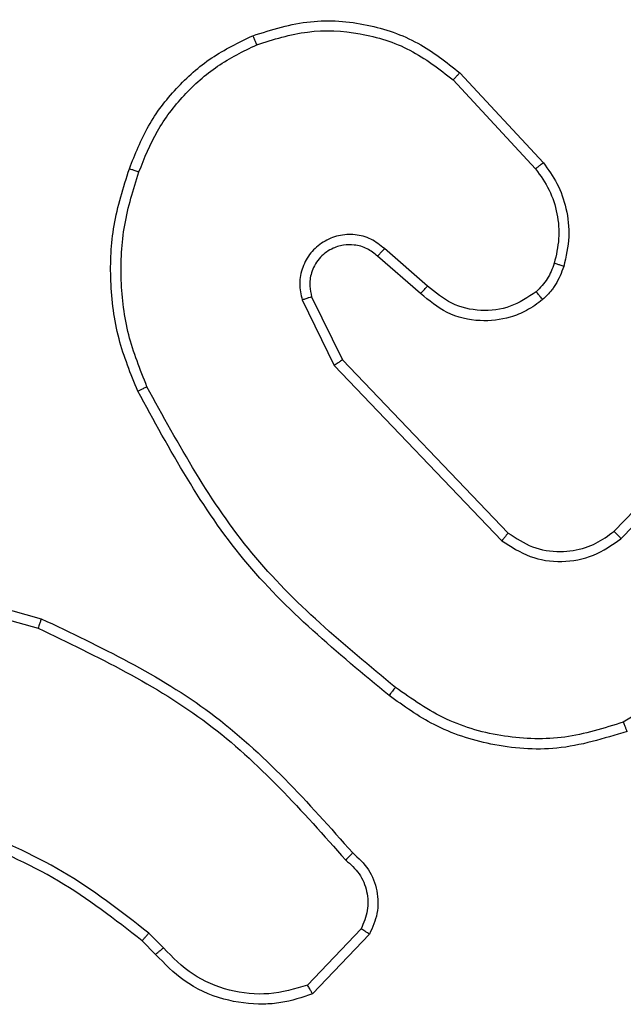
# Model space of a CAD drawing. Units: millimetres. Extents: x -4534 to 4945, y -3372 to 8015.
# Drawn here: x 2460 to 2472, y 5055 to 5074 of the extents above; entities that cross this region are included whole.
import ezdxf

# ---------------------------------------------------------------- set-up
doc = ezdxf.new("R2010")
doc.units = ezdxf.units.MM
doc.layers.add('Toestel 2D', color=7, linetype='Continuous', lineweight=20)

# ---------------------------------------------------------------- blocks, each defined once
blk = doc.blocks.new('2')
at = {"color": 7, "linetype": 'Continuous', "lineweight": 25}
for p, q in [((-1388.5661, 372.7239), (-1388.4028, 372.5479)), ((-1388.5529, 372.7382), (-1388.3876, 372.5602)), ((-1388.6165, 372.3161), (-1388.7017, 372.3901)), ((-1388.6306, 372.3013), (-1388.7156, 372.375)), ((-1388.846, 372.2945), (-1388.7852, 372.1699)), ((-1388.8647, 372.2885), (-1388.8013, 372.1586)), ((-1388.8013, 372.1586), (-1388.4696, 371.812)), ((-1388.7852, 372.1699), (-1388.4572, 371.8272)), ((-1388.2478, 371.8305), (-1388.0419, 372.0441)), ((-1388.234, 371.8159), (-1388.0264, 372.0312)), ((-1389.7361, 371.7574), (-1389.3809, 371.6575)), ((-1389.7403, 371.7379), (-1389.3872, 371.6387)), ((-1387.8752, 371.6702), (-1388.2294, 371.453)), ((-1388.7483, 371.0438), (-1388.854, 370.9324)), ((-1389.1394, 371.006), (-1389.1683, 371.0353)), ((-1388.7316, 371.0331), (-1388.8442, 370.9149)), ((-1389.155, 370.9932), (-1389.1814, 371.0201))]:
    blk.add_line(p, q, dxfattribs=at)
for points, knots in [([(-1388.9626, 372.8116), (-1388.9249, 372.8234), (-1388.8511, 372.8464), (-1388.7371, 372.8375), (-1388.6344, 372.8026), (-1388.5796, 372.7593), (-1388.5529, 372.7382)], [0, 0, 0, 0, 0.268437, 0.52459, 0.768412, 1, 1, 1, 1]), ([(-1388.9548, 372.7936), (-1388.9215, 372.8041), (-1388.855, 372.825), (-1388.7495, 372.8197), (-1388.6486, 372.7883), (-1388.5936, 372.7454), (-1388.5661, 372.7239)], [0, 0, 0, 0, 0.250017, 0.499964, 0.749894, 1, 1, 1, 1]), ([(-1389.2067, 372.5483), (-1389.1953, 372.5771), (-1389.1725, 372.6347), (-1389.1157, 372.7088), (-1389.0461, 372.7711), (-1388.9904, 372.7981), (-1388.9626, 372.8116)], [0, 0, 0, 0, 0.2500037, 0.500013, 0.7500297, 1, 1, 1, 1]), ([(-1388.9626, 372.8116), (-1388.9624, 372.8114), (-1388.9621, 372.8108), (-1388.9603, 372.8067), (-1388.9577, 372.8008), (-1388.9557, 372.796), (-1388.9548, 372.7936)], [0, 0, 0, 0, 0.250191, 0.50028, 0.749538, 1, 1, 1, 1]), ([(-1389.1877, 372.542), (-1389.1767, 372.5695), (-1389.1549, 372.6243), (-1389.1004, 372.6949), (-1389.0343, 372.7546), (-1388.9813, 372.7806), (-1388.9548, 372.7936)], [0, 0, 0, 0, 0.2499664, 0.5000043, 0.750067, 1, 1, 1, 1]), ([(-1388.5529, 372.7382), (-1388.5531, 372.738), (-1388.5535, 372.7375), (-1388.5565, 372.7343), (-1388.5609, 372.7296), (-1388.5644, 372.7258), (-1388.5661, 372.7239)], [0, 0, 0, 0, 0.250081, 0.500053, 0.749724, 1, 1, 1, 1]), ([(-1389.1902, 372.108), (-1389.204, 372.1422), (-1389.2322, 372.2123), (-1389.2465, 372.3242), (-1389.2411, 372.439), (-1389.2184, 372.5111), (-1389.2067, 372.5483)], [0, 0, 0, 0, 0.243417, 0.500018, 0.742027, 1, 1, 1, 1]), ([(-1389.2067, 372.5483), (-1389.2065, 372.5483), (-1389.206, 372.5482), (-1389.203, 372.5473), (-1389.1994, 372.5461), (-1389.196, 372.5449), (-1389.192, 372.5435), (-1389.1891, 372.5425), (-1389.1877, 372.542)], [0, 0, 0, 0, 0.209195, 0.4450345, 0.5731867, 0.7084426, 0.8507167, 1, 1, 1, 1]), ([(-1388.3876, 372.5602), (-1388.3878, 372.56), (-1388.3884, 372.5596), (-1388.3918, 372.5569), (-1388.3968, 372.5528), (-1388.4008, 372.5496), (-1388.4028, 372.5479)], [0, 0, 0, 0, 0.250022, 0.499673, 0.749348, 1, 1, 1, 1]), ([(-1388.4028, 372.5479), (-1388.3932, 372.5344), (-1388.3739, 372.5073), (-1388.3589, 372.4595), (-1388.3547, 372.4095), (-1388.3622, 372.3772), (-1388.366, 372.361)], [0, 0, 0, 0, 0.250066, 0.500065, 0.750008, 1, 1, 1, 1]), ([(-1388.3876, 372.5602), (-1388.3779, 372.5468), (-1388.358, 372.5191), (-1388.3407, 372.4687), (-1388.3342, 372.4122), (-1388.3428, 372.3744), (-1388.3472, 372.3549)], [0, 0, 0, 0, 0.226486, 0.468555, 0.726394, 1, 1, 1, 1]), ([(-1389.1719, 372.1167), (-1389.1854, 372.1507), (-1389.2124, 372.2185), (-1389.2257, 372.3277), (-1389.2205, 372.4376), (-1389.1986, 372.5072), (-1389.1877, 372.542)], [0, 0, 0, 0, 0.2499761, 0.5000228, 0.7500724, 1, 1, 1, 1]), ([(-1388.7017, 372.3901), (-1388.7103, 372.3969), (-1388.7276, 372.4106), (-1388.76, 372.4193), (-1388.7932, 372.4173), (-1388.8239, 372.4046), (-1388.849, 372.3827), (-1388.8652, 372.3537), (-1388.8718, 372.3207), (-1388.8671, 372.2992), (-1388.8647, 372.2885)], [0, 0, 0, 0, 0.125073, 0.250166, 0.374957, 0.500033, 0.624914, 0.749986, 0.875065, 1, 1, 1, 1]), ([(-1388.7156, 372.375), (-1388.7222, 372.3804), (-1388.7358, 372.3915), (-1388.76, 372.3982), (-1388.7843, 372.3978), (-1388.8092, 372.3898), (-1388.8287, 372.3744), (-1388.8407, 372.3569), (-1388.8482, 372.3389), (-1388.8514, 372.3174), (-1388.8477, 372.3016), (-1388.846, 372.2945)], [0, 0, 0, 0, 0.121979, 0.248411, 0.350836, 0.46724, 0.617005, 0.696765, 0.769126, 0.895987, 1, 1, 1, 1]), ([(-1388.7156, 372.375), (-1388.7155, 372.3751), (-1388.7153, 372.3754), (-1388.7137, 372.3771), (-1388.7114, 372.3796), (-1388.7088, 372.3824), (-1388.7055, 372.386), (-1388.703, 372.3887), (-1388.7017, 372.3901)], [0, 0, 0, 0, 0.155975, 0.37469, 0.50738, 0.655791, 0.820026, 1, 1, 1, 1]), ([(-1388.366, 372.361), (-1388.3699, 372.3503), (-1388.3779, 372.329), (-1388.3938, 372.3127), (-1388.4018, 372.3046)], [0, 0, 0, 0, 0.4999121, 1, 1, 1, 1]), ([(-1388.3472, 372.3549), (-1388.3518, 372.3425), (-1388.357, 372.3286), (-1388.3667, 372.3141), (-1388.3744, 372.3034), (-1388.3827, 372.2953), (-1388.389, 372.2891)], [0, 0, 0, 0, 0.499378, 0.560016, 0.663688, 1, 1, 1, 1]), ([(-1388.3472, 372.3549), (-1388.3475, 372.3551), (-1388.348, 372.3553), (-1388.3523, 372.3568), (-1388.3585, 372.3588), (-1388.3635, 372.3603), (-1388.366, 372.361)], [0, 0, 0, 0, 0.250392, 0.500185, 0.749721, 1, 1, 1, 1]), ([(-1388.6306, 372.3013), (-1388.6305, 372.3014), (-1388.6301, 372.3017), (-1388.6279, 372.3041), (-1388.6253, 372.3068), (-1388.6227, 372.3095), (-1388.6198, 372.3127), (-1388.6176, 372.3149), (-1388.6165, 372.3161)], [0, 0, 0, 0, 0.206083, 0.441184, 0.569505, 0.705544, 0.849444, 1, 1, 1, 1]), ([(-1388.4018, 372.3046), (-1388.4183, 372.2936), (-1388.4514, 372.2717), (-1388.5115, 372.2645), (-1388.5708, 372.2778), (-1388.6012, 372.3033), (-1388.6165, 372.3161)], [0, 0, 0, 0, 0.249926, 0.499914, 0.749671, 1, 1, 1, 1]), ([(-1388.846, 372.2945), (-1388.8463, 372.2944), (-1388.8469, 372.2943), (-1388.8512, 372.293), (-1388.8573, 372.2909), (-1388.8623, 372.2893), (-1388.8647, 372.2885)], [0, 0, 0, 0, 0.249767, 0.499799, 0.749712, 1, 1, 1, 1]), ([(-1388.389, 372.2891), (-1388.3994, 372.2814), (-1388.419, 372.2668), (-1388.4607, 372.2504), (-1388.515, 372.2439), (-1388.5797, 372.2588), (-1388.6139, 372.2873), (-1388.6306, 372.3013)], [0, 0, 0, 0, 0.145234, 0.275929, 0.502108, 0.756354, 1, 1, 1, 1]), ([(-1388.389, 372.2891), (-1388.3892, 372.2894), (-1388.3896, 372.29), (-1388.3924, 372.2935), (-1388.3967, 372.2986), (-1388.4001, 372.3026), (-1388.4018, 372.3046)], [0, 0, 0, 0, 0.250443, 0.499991, 0.749425, 1, 1, 1, 1]), ([(-1388.7852, 372.1699), (-1388.7854, 372.1698), (-1388.7857, 372.1696), (-1388.7881, 372.168), (-1388.7909, 372.166), (-1388.7938, 372.1639), (-1388.7974, 372.1614), (-1388.7999, 372.1596), (-1388.8013, 372.1586)], [0, 0, 0, 0, 0.19416, 0.425317, 0.554736, 0.693334, 0.842513, 1, 1, 1, 1]), ([(-1389.1902, 372.108), (-1389.1899, 372.1082), (-1389.1894, 372.1085), (-1389.1852, 372.1105), (-1389.1791, 372.1134), (-1389.1743, 372.1156), (-1389.1719, 372.1167)], [0, 0, 0, 0, 0.2499548, 0.4998993, 0.7494111, 1, 1, 1, 1]), ([(-1388.6804, 371.5216), (-1388.7813, 371.6051), (-1388.9832, 371.7721), (-1389.109, 372.0018), (-1389.1719, 372.1167)], [0, 0, 0, 0, 0.4999845, 1, 1, 1, 1]), ([(-1388.6929, 371.5056), (-1388.7951, 371.5901), (-1388.9995, 371.759), (-1389.1267, 371.9917), (-1389.1902, 372.108)], [0, 0, 0, 0, 0.500143, 1, 1, 1, 1]), ([(-1388.4572, 371.8272), (-1388.4574, 371.827), (-1388.4578, 371.8265), (-1388.4606, 371.823), (-1388.4647, 371.818), (-1388.4679, 371.814), (-1388.4696, 371.812)], [0, 0, 0, 0, 0.250367, 0.500385, 0.750184, 1, 1, 1, 1]), ([(-1388.4572, 371.8272), (-1388.4417, 371.817), (-1388.4105, 371.7964), (-1388.3556, 371.7879), (-1388.3129, 371.7947), (-1388.2768, 371.8089), (-1388.2593, 371.8219), (-1388.2478, 371.8305)], [0, 0, 0, 0, 0.244186, 0.489907, 0.713025, 0.810998, 1, 1, 1, 1]), ([(-1388.2478, 371.8305), (-1388.2475, 371.8303), (-1388.247, 371.83), (-1388.2438, 371.8266), (-1388.2392, 371.8217), (-1388.2357, 371.8178), (-1388.234, 371.8159)], [0, 0, 0, 0, 0.250072, 0.499934, 0.749833, 1, 1, 1, 1]), ([(-1388.4696, 371.812), (-1388.4516, 371.8002), (-1388.4158, 371.7766), (-1388.351, 371.7676), (-1388.2867, 371.779), (-1388.2515, 371.8036), (-1388.234, 371.8159)], [0, 0, 0, 0, 0.2502823, 0.5000135, 0.7500131, 1, 1, 1, 1]), ([(-1389.3809, 371.6575), (-1389.3809, 371.6573), (-1389.3811, 371.6569), (-1389.382, 371.6541), (-1389.3831, 371.6506), (-1389.3843, 371.6472), (-1389.3857, 371.6431), (-1389.3867, 371.6402), (-1389.3872, 371.6387)], [0, 0, 0, 0, 0.201045, 0.434132, 0.563053, 0.700219, 0.846058, 1, 1, 1, 1]), ([(-1389.3809, 371.6575), (-1389.2641, 371.602), (-1389.0274, 371.4893), (-1388.8531, 371.2935), (-1388.7648, 371.1942)], [0, 0, 0, 0, 0.493271, 1, 1, 1, 1]), ([(-1389.3872, 371.6387), (-1389.2703, 371.5826), (-1389.0366, 371.4706), (-1388.8646, 371.2767), (-1388.7786, 371.1798)], [0, 0, 0, 0, 0.4999993, 1, 1, 1, 1]), ([(-1388.6804, 371.5216), (-1388.6814, 371.5203), (-1388.6833, 371.5178), (-1388.6859, 371.5144), (-1388.6882, 371.5116), (-1388.6905, 371.5086), (-1388.6924, 371.5061), (-1388.6928, 371.5057), (-1388.6929, 371.5056)], [0, 0, 0, 0, 0.150623, 0.293425, 0.428916, 0.557808, 0.792702, 1, 1, 1, 1]), ([(-1388.2294, 371.453), (-1388.2676, 371.4409), (-1388.3439, 371.4167), (-1388.4651, 371.4204), (-1388.582, 371.4526), (-1388.6476, 371.4986), (-1388.6804, 371.5216)], [0, 0, 0, 0, 0.249962, 0.499976, 0.749904, 1, 1, 1, 1]), ([(-1388.222, 371.4345), (-1388.2679, 371.4203), (-1388.3558, 371.3932), (-1388.4885, 371.4038), (-1388.6027, 371.441), (-1388.6639, 371.4848), (-1388.6929, 371.5056)], [0, 0, 0, 0, 0.286579, 0.548777, 0.786596, 1, 1, 1, 1]), ([(-1388.222, 371.4345), (-1388.2221, 371.4348), (-1388.2223, 371.4354), (-1388.2239, 371.4397), (-1388.2264, 371.4458), (-1388.2284, 371.4506), (-1388.2294, 371.453)], [0, 0, 0, 0, 0.250009, 0.499877, 0.749867, 1, 1, 1, 1]), ([(-1389.1683, 371.0353), (-1389.2236, 371.0783), (-1389.3342, 371.1643), (-1389.463, 371.2194), (-1389.5275, 371.2469)], [0, 0, 0, 0, 0.500008, 1, 1, 1, 1]), ([(-1389.1814, 371.0201), (-1389.2351, 371.0619), (-1389.3437, 371.1465), (-1389.4702, 371.2006), (-1389.5341, 371.228)], [0, 0, 0, 0, 0.494656, 1, 1, 1, 1]), ([(-1388.7648, 371.1942), (-1388.7649, 371.194), (-1388.7653, 371.1936), (-1388.7677, 371.1911), (-1388.7704, 371.1883), (-1388.7729, 371.1857), (-1388.7757, 371.1829), (-1388.7776, 371.1808), (-1388.7786, 371.1798)], [0, 0, 0, 0, 0.228328, 0.47005, 0.59685, 0.727393, 0.86189, 1, 1, 1, 1]), ([(-1388.7786, 371.1798), (-1388.769, 371.1713), (-1388.7499, 371.1542), (-1388.7351, 371.1181), (-1388.733, 371.079), (-1388.7432, 371.0555), (-1388.7483, 371.0438)], [0, 0, 0, 0, 0.250034, 0.499897, 0.749673, 1, 1, 1, 1]), ([(-1388.7648, 371.1942), (-1388.7535, 371.1837), (-1388.731, 371.1629), (-1388.7149, 371.1195), (-1388.7134, 371.0738), (-1388.7256, 371.0466), (-1388.7316, 371.0331)], [0, 0, 0, 0, 0.2548835, 0.5065565, 0.7549893, 1, 1, 1, 1]), ([(-1388.7316, 371.0331), (-1388.7318, 371.0332), (-1388.7322, 371.0335), (-1388.7349, 371.0352), (-1388.738, 371.0373), (-1388.741, 371.0392), (-1388.7445, 371.0414), (-1388.747, 371.043), (-1388.7483, 371.0438)], [0, 0, 0, 0, 0.215395, 0.453261, 0.581177, 0.714658, 0.85446, 1, 1, 1, 1]), ([(-1389.1814, 371.0201), (-1389.1811, 371.0203), (-1389.1806, 371.0209), (-1389.1771, 371.025), (-1389.1728, 371.03), (-1389.1698, 371.0335), (-1389.1683, 371.0353)], [0, 0, 0, 0, 0.280067, 0.559137, 0.779421, 1, 1, 1, 1]), ([(-1389.155, 370.9932), (-1389.1548, 370.9934), (-1389.1543, 370.9938), (-1389.1507, 370.9967), (-1389.1455, 371.0009), (-1389.1415, 371.0043), (-1389.1394, 371.006)], [0, 0, 0, 0, 0.25011, 0.499943, 0.749762, 1, 1, 1, 1]), ([(-1388.854, 370.9324), (-1388.8793, 370.925), (-1388.93, 370.9102), (-1389.0096, 370.9189), (-1389.0838, 370.9496), (-1389.1209, 370.9872), (-1389.1394, 371.006)], [0, 0, 0, 0, 0.249908, 0.499934, 0.749771, 1, 1, 1, 1]), ([(-1388.8442, 370.9149), (-1388.8649, 370.908), (-1388.8965, 370.8974), (-1388.9562, 370.8929), (-1389.0231, 370.9014), (-1389.0988, 370.9354), (-1389.137, 370.9747), (-1389.155, 370.9932)], [0, 0, 0, 0, 0.190199, 0.290678, 0.522272, 0.775165, 1, 1, 1, 1]), ([(-1388.8442, 370.9149), (-1388.8443, 370.9151), (-1388.8445, 370.9155), (-1388.8461, 370.9183), (-1388.848, 370.9217), (-1388.8497, 370.9248), (-1388.8517, 370.9285), (-1388.8532, 370.9311), (-1388.854, 370.9324)], [0, 0, 0, 0, 0.213196, 0.450403, 0.578533, 0.712798, 0.853535, 1, 1, 1, 1])]:
    blk.add_open_spline(points, degree=3, knots=knots, dxfattribs=at)
blk = doc.blocks.new('VPL-03-WD1452')
at = {"layer": 'Toestel 2D', "xscale": 10, "yscale": 10, "zscale": 10}
blk.add_blockref('2', (16353.821, 1345.729), dxfattribs=at)
blk = doc.blocks.new('VPL-18-RC1452')
blk.add_blockref('VPL-03-WD1452', (0, 0))

msp = doc.modelspace()

# ---------------------------------------------------------------- block references
msp.add_blockref('VPL-18-RC1452', (0, 0))

doc.saveas('drawing.dxf')
